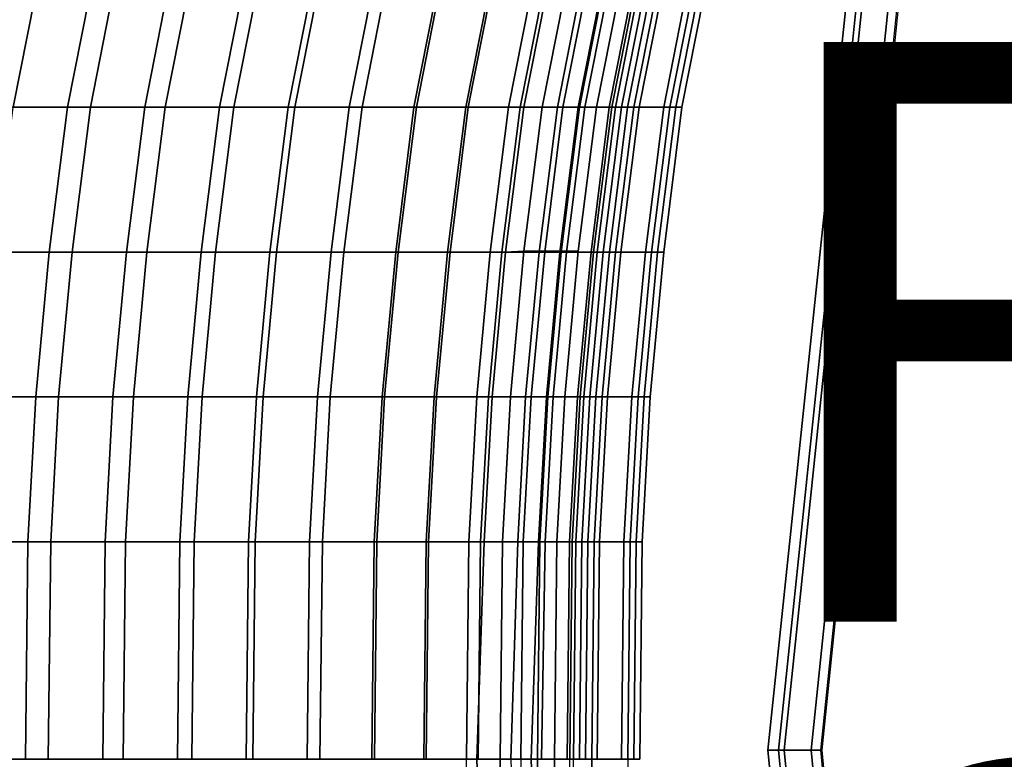
# Model space of a CAD drawing. Units: inches. Extents: x -10.9 to 12.8, y -11.1 to 11.3.
# Drawn here: x -8.5 to -5.1, y 0 to 2.6 of the extents above; entities that cross this region are included whole.
import ezdxf

# ---------------------------------------------------------------- set-up
doc = ezdxf.new("R2010")
doc.units = ezdxf.units.IN
doc.header["$MEASUREMENT"] = 0
for name, color, linetype in [('SEAT-BACK', 5, 'Continuous'), ('SEAT-FINISH', 7, 'Continuous'), ('SEAT-OTHER', 7, 'Continuous'), ('SEAT-SEAT', 5, 'Continuous')]:
    doc.layers.add(name, color=color, linetype=linetype)
doc.styles.get("Standard").update_dxf_attribs({"font": 'arial.ttf'})

msp = doc.modelspace()

# ---------------------------------------------------------------- linework, layer by layer
at = {"layer": 'SEAT-BACK'}
for points in [[(-8.5201, 2.2751, 28.6195), (-8.8032, 2.2751, 29.1195), (-8.7047, 2.7751, 29.1195), (-8.4216, 2.7751, 28.6195)], [(-8.5172, 2.7751, 29.1195), (-8.6157, 2.2751, 29.1195), (-8.3326, 2.2751, 28.6195), (-8.2341, 2.7751, 28.6195)], [(-8.2536, 2.2751, 28.1195), (-8.5201, 2.2751, 28.6195), (-8.4216, 2.7751, 28.6195), (-8.1551, 2.7751, 28.1195)], [(-8.2341, 2.7751, 28.6195), (-8.3326, 2.2751, 28.6195), (-8.0661, 2.2751, 28.1195), (-7.9676, 2.7751, 28.1195)], [(-7.9957, 2.2751, 27.6195), (-8.2536, 2.2751, 28.1195), (-8.1551, 2.7751, 28.1195), (-7.8972, 2.7751, 27.6195)], [(-7.9676, 2.7751, 28.1195), (-8.0661, 2.2751, 28.1195), (-7.8082, 2.2751, 27.6195), (-7.7097, 2.7751, 27.6195)], [(-7.7588, 2.2751, 27.1195), (-7.9957, 2.2751, 27.6195), (-7.8972, 2.7751, 27.6195), (-7.6603, 2.7751, 27.1195)], [(-7.7097, 2.7751, 27.6195), (-7.8082, 2.2751, 27.6195), (-7.5713, 2.2751, 27.1195), (-7.4728, 2.7751, 27.1195)], [(-7.5483, 2.2751, 26.6195), (-7.7588, 2.2751, 27.1195), (-7.6603, 2.7751, 27.1195), (-7.4497, 2.7751, 26.6195)], [(-7.4728, 2.7751, 27.1195), (-7.5713, 2.2751, 27.1195), (-7.3608, 2.2751, 26.6195), (-7.2622, 2.7751, 26.6195)], [(-7.3167, 2.2751, 26.1195), (-7.5483, 2.2751, 26.6195), (-7.4497, 2.7751, 26.6195), (-7.2181, 2.7751, 26.1195)], [(-7.2622, 2.7751, 26.6195), (-7.3608, 2.2751, 26.6195), (-7.1292, 2.2751, 26.1195), (-7.0306, 2.7751, 26.1195)], [(-7.1377, 2.2751, 25.6195), (-7.3167, 2.2751, 26.1195), (-7.2181, 2.7751, 26.1195), (-7.0391, 2.7751, 25.6195)], [(-6.9587, 2.2751, 25.1195), (-7.1377, 2.2751, 25.6195), (-7.0391, 2.7751, 25.6195), (-6.8602, 2.7751, 25.1195)], [(-7.0306, 2.7751, 26.1195), (-7.1292, 2.2751, 26.1195), (-6.9502, 2.2751, 25.6195), (-6.8516, 2.7751, 25.6195)], [(-6.8113, 2.2751, 24.6195), (-6.9587, 2.2751, 25.1195), (-6.8602, 2.7751, 25.1195), (-6.7128, 2.7751, 24.6195)], [(-6.8516, 2.7751, 25.6195), (-6.9502, 2.2751, 25.6195), (-6.7712, 2.2751, 25.1195), (-6.6727, 2.7751, 25.1195)], [(-6.6429, 2.2751, 24.1195), (-6.8113, 2.2751, 24.6195), (-6.7128, 2.7751, 24.6195), (-6.5443, 2.7751, 24.1195)], [(-6.6727, 2.7751, 25.1195), (-6.7712, 2.2751, 25.1195), (-6.6238, 2.2751, 24.6195), (-6.5253, 2.7751, 24.6195)], [(-6.7587, 2.2751, 20.6195), (-6.5668, 2.2751, 21.1195), (-6.4682, 2.7751, 21.1195), (-6.6601, 2.7751, 20.6195)], [(-6.7587, 2.2751, 20.6195), (-6.6601, 2.7751, 20.6195), (-6.597, 2.7751, 20.1195), (-6.6955, 2.2751, 20.2185)], [(-6.4095, 2.7751, 20.1195), (-6.508, 2.2751, 20.2185), (-6.6955, 2.2751, 20.2185), (-6.597, 2.7751, 20.1195)], [(-6.5481, 2.2751, 23.6195), (-6.6429, 2.2751, 24.1195), (-6.5443, 2.7751, 24.1195), (-6.4496, 2.7751, 23.6195)], [(-6.5253, 2.7751, 24.6195), (-6.6238, 2.2751, 24.6195), (-6.4554, 2.2751, 24.1195), (-6.3568, 2.7751, 24.1195)], [(-6.2807, 2.7751, 21.1195), (-6.3793, 2.2751, 21.1195), (-6.5712, 2.2751, 20.6195), (-6.4726, 2.7751, 20.6195)], [(-6.4095, 2.7751, 20.1195), (-6.4726, 2.7751, 20.6195), (-6.5712, 2.2751, 20.6195), (-6.508, 2.2751, 20.2185)], [(-6.5668, 2.2751, 21.1195), (-6.4428, 2.2751, 21.6195), (-6.3443, 2.7751, 21.6195), (-6.4682, 2.7751, 21.1195)], [(-6.4639, 2.2751, 23.1195), (-6.5481, 2.2751, 23.6195), (-6.4496, 2.7751, 23.6195), (-6.3653, 2.7751, 23.1195)], [(-6.4218, 2.2751, 22.6195), (-6.4639, 2.2751, 23.1195), (-6.3653, 2.7751, 23.1195), (-6.3232, 2.7751, 22.6195)], [(-6.3568, 2.7751, 24.1195), (-6.4554, 2.2751, 24.1195), (-6.3606, 2.2751, 23.6195), (-6.2621, 2.7751, 23.6195)], [(-6.4428, 2.2751, 21.6195), (-6.4007, 2.2751, 22.1195), (-6.3022, 2.7751, 22.1195), (-6.3443, 2.7751, 21.6195)], [(-6.4007, 2.2751, 22.1195), (-6.4218, 2.2751, 22.6195), (-6.3232, 2.7751, 22.6195), (-6.3022, 2.7751, 22.1195)], [(-6.1568, 2.7751, 21.6195), (-6.2553, 2.2751, 21.6195), (-6.3793, 2.2751, 21.1195), (-6.2807, 2.7751, 21.1195)], [(-6.2621, 2.7751, 23.6195), (-6.3606, 2.2751, 23.6195), (-6.2764, 2.2751, 23.1195), (-6.1778, 2.7751, 23.1195)], [(-6.1778, 2.7751, 23.1195), (-6.2764, 2.2751, 23.1195), (-6.2343, 2.2751, 22.6195), (-6.1357, 2.7751, 22.6195)], [(-6.1147, 2.7751, 22.1195), (-6.2132, 2.2751, 22.1195), (-6.2553, 2.2751, 21.6195), (-6.1568, 2.7751, 21.6195)], [(-6.1357, 2.7751, 22.6195), (-6.2343, 2.2751, 22.6195), (-6.2132, 2.2751, 22.1195), (-6.1147, 2.7751, 22.1195)], [(-8.6787, 1.7751, 29.1195), (-8.3956, 1.7751, 28.6195), (-8.3326, 2.2751, 28.6195), (-8.6157, 2.2751, 29.1195)], [(-8.2536, 2.2751, 28.1195), (-8.3166, 1.7751, 28.1195), (-8.5831, 1.7751, 28.6195), (-8.5201, 2.2751, 28.6195)], [(-8.3956, 1.7751, 28.6195), (-8.1291, 1.7751, 28.1195), (-8.0661, 2.2751, 28.1195), (-8.3326, 2.2751, 28.6195)], [(-7.9957, 2.2751, 27.6195), (-8.0587, 1.7751, 27.6195), (-8.3166, 1.7751, 28.1195), (-8.2536, 2.2751, 28.1195)], [(-8.1291, 1.7751, 28.1195), (-7.8712, 1.7751, 27.6195), (-7.8082, 2.2751, 27.6195), (-8.0661, 2.2751, 28.1195)], [(-7.7588, 2.2751, 27.1195), (-7.8218, 1.7751, 27.1195), (-8.0587, 1.7751, 27.6195), (-7.9957, 2.2751, 27.6195)], [(-7.8712, 1.7751, 27.6195), (-7.6343, 1.7751, 27.1195), (-7.5713, 2.2751, 27.1195), (-7.8082, 2.2751, 27.6195)], [(-7.5483, 2.2751, 26.6195), (-7.6112, 1.7751, 26.6195), (-7.8218, 1.7751, 27.1195), (-7.7588, 2.2751, 27.1195)], [(-7.6343, 1.7751, 27.1195), (-7.4237, 1.7751, 26.6195), (-7.3608, 2.2751, 26.6195), (-7.5713, 2.2751, 27.1195)], [(-7.3167, 2.2751, 26.1195), (-7.3796, 1.7751, 26.1195), (-7.6112, 1.7751, 26.6195), (-7.5483, 2.2751, 26.6195)], [(-7.4237, 1.7751, 26.6195), (-7.1921, 1.7751, 26.1195), (-7.1292, 2.2751, 26.1195), (-7.3608, 2.2751, 26.6195)], [(-7.1377, 2.2751, 25.6195), (-7.2006, 1.7751, 25.6195), (-7.3796, 1.7751, 26.1195), (-7.3167, 2.2751, 26.1195)], [(-6.9587, 2.2751, 25.1195), (-7.0217, 1.7751, 25.1195), (-7.2006, 1.7751, 25.6195), (-7.1377, 2.2751, 25.6195)], [(-7.1921, 1.7751, 26.1195), (-7.0131, 1.7751, 25.6195), (-6.9502, 2.2751, 25.6195), (-7.1292, 2.2751, 26.1195)], [(-6.8113, 2.2751, 24.6195), (-6.8743, 1.7751, 24.6195), (-7.0217, 1.7751, 25.1195), (-6.9587, 2.2751, 25.1195)], [(-7.0131, 1.7751, 25.6195), (-6.8342, 1.7751, 25.1195), (-6.7712, 2.2751, 25.1195), (-6.9502, 2.2751, 25.6195)], [(-6.6429, 2.2751, 24.1195), (-6.7058, 1.7751, 24.1195), (-6.8743, 1.7751, 24.6195), (-6.8113, 2.2751, 24.6195)], [(-6.8342, 1.7751, 25.1195), (-6.6868, 1.7751, 24.6195), (-6.6238, 2.2751, 24.6195), (-6.7712, 2.2751, 25.1195)], [(-6.7587, 2.2751, 20.6195), (-6.8216, 1.7751, 20.6195), (-6.6298, 1.7751, 21.1195), (-6.5668, 2.2751, 21.1195)], [(-6.7587, 2.2751, 20.6195), (-6.6955, 2.2751, 20.2185), (-6.7585, 1.7783, 20.3034), (-6.8216, 1.7751, 20.6195)], [(-6.571, 1.7783, 20.3034), (-6.7585, 1.7783, 20.3034), (-6.6955, 2.2751, 20.2185), (-6.508, 2.2751, 20.2185)], [(-6.5481, 2.2751, 23.6195), (-6.6111, 1.7751, 23.6195), (-6.7058, 1.7751, 24.1195), (-6.6429, 2.2751, 24.1195)], [(-6.6868, 1.7751, 24.6195), (-6.5183, 1.7751, 24.1195), (-6.4554, 2.2751, 24.1195), (-6.6238, 2.2751, 24.6195)], [(-6.4423, 1.7751, 21.1195), (-6.6341, 1.7751, 20.6195), (-6.5712, 2.2751, 20.6195), (-6.3793, 2.2751, 21.1195)], [(-6.571, 1.7783, 20.3034), (-6.508, 2.2751, 20.2185), (-6.5712, 2.2751, 20.6195), (-6.6341, 1.7751, 20.6195)], [(-6.5668, 2.2751, 21.1195), (-6.6298, 1.7751, 21.1195), (-6.5058, 1.7751, 21.6195), (-6.4428, 2.2751, 21.6195)], [(-6.4639, 2.2751, 23.1195), (-6.5269, 1.7751, 23.1195), (-6.6111, 1.7751, 23.6195), (-6.5481, 2.2751, 23.6195)], [(-6.4218, 2.2751, 22.6195), (-6.4847, 1.7751, 22.6195), (-6.5269, 1.7751, 23.1195), (-6.4639, 2.2751, 23.1195)], [(-6.5183, 1.7751, 24.1195), (-6.4236, 1.7751, 23.6195), (-6.3606, 2.2751, 23.6195), (-6.4554, 2.2751, 24.1195)], [(-6.4428, 2.2751, 21.6195), (-6.5058, 1.7751, 21.6195), (-6.4637, 1.7751, 22.1195), (-6.4007, 2.2751, 22.1195)], [(-6.4007, 2.2751, 22.1195), (-6.4637, 1.7751, 22.1195), (-6.4847, 1.7751, 22.6195), (-6.4218, 2.2751, 22.6195)], [(-6.3183, 1.7751, 21.6195), (-6.4423, 1.7751, 21.1195), (-6.3793, 2.2751, 21.1195), (-6.2553, 2.2751, 21.6195)], [(-6.4236, 1.7751, 23.6195), (-6.3394, 1.7751, 23.1195), (-6.2764, 2.2751, 23.1195), (-6.3606, 2.2751, 23.6195)], [(-6.3394, 1.7751, 23.1195), (-6.2972, 1.7751, 22.6195), (-6.2343, 2.2751, 22.6195), (-6.2764, 2.2751, 23.1195)], [(-6.2762, 1.7751, 22.1195), (-6.3183, 1.7751, 21.6195), (-6.2553, 2.2751, 21.6195), (-6.2132, 2.2751, 22.1195)], [(-6.2972, 1.7751, 22.6195), (-6.2762, 1.7751, 22.1195), (-6.2132, 2.2751, 22.1195), (-6.2343, 2.2751, 22.6195)], [(-8.6787, 1.7751, 29.1195), (-8.7252, 1.2751, 29.1195), (-8.4421, 1.2751, 28.6195), (-8.3956, 1.7751, 28.6195)], [(-8.3632, 1.2751, 28.1195), (-8.6296, 1.2751, 28.6195), (-8.5831, 1.7751, 28.6195), (-8.3166, 1.7751, 28.1195)], [(-8.3956, 1.7751, 28.6195), (-8.4421, 1.2751, 28.6195), (-8.1757, 1.2751, 28.1195), (-8.1291, 1.7751, 28.1195)], [(-8.1052, 1.2751, 27.6195), (-8.3632, 1.2751, 28.1195), (-8.3166, 1.7751, 28.1195), (-8.0587, 1.7751, 27.6195)], [(-8.1291, 1.7751, 28.1195), (-8.1757, 1.2751, 28.1195), (-7.9177, 1.2751, 27.6195), (-7.8712, 1.7751, 27.6195)], [(-7.8683, 1.2751, 27.1195), (-8.1052, 1.2751, 27.6195), (-8.0587, 1.7751, 27.6195), (-7.8218, 1.7751, 27.1195)], [(-7.8712, 1.7751, 27.6195), (-7.9177, 1.2751, 27.6195), (-7.6808, 1.2751, 27.1195), (-7.6343, 1.7751, 27.1195)], [(-7.6578, 1.2751, 26.6195), (-7.8683, 1.2751, 27.1195), (-7.8218, 1.7751, 27.1195), (-7.6112, 1.7751, 26.6195)], [(-7.6343, 1.7751, 27.1195), (-7.6808, 1.2751, 27.1195), (-7.4703, 1.2751, 26.6195), (-7.4237, 1.7751, 26.6195)], [(-7.4262, 1.2751, 26.1195), (-7.6578, 1.2751, 26.6195), (-7.6112, 1.7751, 26.6195), (-7.3796, 1.7751, 26.1195)], [(-7.4237, 1.7751, 26.6195), (-7.4703, 1.2751, 26.6195), (-7.2387, 1.2751, 26.1195), (-7.1921, 1.7751, 26.1195)], [(-7.2472, 1.2751, 25.6195), (-7.4262, 1.2751, 26.1195), (-7.3796, 1.7751, 26.1195), (-7.2006, 1.7751, 25.6195)], [(-7.0682, 1.2751, 25.1195), (-7.2472, 1.2751, 25.6195), (-7.2006, 1.7751, 25.6195), (-7.0217, 1.7751, 25.1195)], [(-7.1921, 1.7751, 26.1195), (-7.2387, 1.2751, 26.1195), (-7.0597, 1.2751, 25.6195), (-7.0131, 1.7751, 25.6195)], [(-6.9208, 1.2751, 24.6195), (-7.0682, 1.2751, 25.1195), (-7.0217, 1.7751, 25.1195), (-6.8743, 1.7751, 24.6195)], [(-7.0131, 1.7751, 25.6195), (-7.0597, 1.2751, 25.6195), (-6.8807, 1.2751, 25.1195), (-6.8342, 1.7751, 25.1195)], [(-6.7524, 1.2751, 24.1195), (-6.9208, 1.2751, 24.6195), (-6.8743, 1.7751, 24.6195), (-6.7058, 1.7751, 24.1195)], [(-6.8342, 1.7751, 25.1195), (-6.8807, 1.2751, 25.1195), (-6.7333, 1.2751, 24.6195), (-6.6868, 1.7751, 24.6195)], [(-6.8682, 1.2751, 20.6195), (-6.8216, 1.7751, 20.6195), (-6.7585, 1.7783, 20.3034), (-6.805, 1.2751, 20.3651)], [(-6.8682, 1.2751, 20.6195), (-6.6763, 1.2751, 21.1195), (-6.6298, 1.7751, 21.1195), (-6.8216, 1.7751, 20.6195)], [(-6.571, 1.7783, 20.3034), (-6.6175, 1.2751, 20.3651), (-6.805, 1.2751, 20.3651), (-6.7585, 1.7783, 20.3034)], [(-6.6576, 1.2751, 23.6195), (-6.7524, 1.2751, 24.1195), (-6.7058, 1.7751, 24.1195), (-6.6111, 1.7751, 23.6195)], [(-6.6868, 1.7751, 24.6195), (-6.7333, 1.2751, 24.6195), (-6.5649, 1.2751, 24.1195), (-6.5183, 1.7751, 24.1195)], [(-6.571, 1.7783, 20.3034), (-6.6341, 1.7751, 20.6195), (-6.6807, 1.2751, 20.6195), (-6.6175, 1.2751, 20.3651)], [(-6.4423, 1.7751, 21.1195), (-6.4888, 1.2751, 21.1195), (-6.6807, 1.2751, 20.6195), (-6.6341, 1.7751, 20.6195)], [(-6.6763, 1.2751, 21.1195), (-6.5523, 1.2751, 21.6195), (-6.5058, 1.7751, 21.6195), (-6.6298, 1.7751, 21.1195)], [(-6.5734, 1.2751, 23.1195), (-6.6576, 1.2751, 23.6195), (-6.6111, 1.7751, 23.6195), (-6.5269, 1.7751, 23.1195)], [(-6.5313, 1.2751, 22.6195), (-6.5734, 1.2751, 23.1195), (-6.5269, 1.7751, 23.1195), (-6.4847, 1.7751, 22.6195)], [(-6.5183, 1.7751, 24.1195), (-6.5649, 1.2751, 24.1195), (-6.4701, 1.2751, 23.6195), (-6.4236, 1.7751, 23.6195)], [(-6.5523, 1.2751, 21.6195), (-6.5102, 1.2751, 22.1195), (-6.4637, 1.7751, 22.1195), (-6.5058, 1.7751, 21.6195)], [(-6.5102, 1.2751, 22.1195), (-6.5313, 1.2751, 22.6195), (-6.4847, 1.7751, 22.6195), (-6.4637, 1.7751, 22.1195)], [(-6.3183, 1.7751, 21.6195), (-6.3648, 1.2751, 21.6195), (-6.4888, 1.2751, 21.1195), (-6.4423, 1.7751, 21.1195)], [(-6.4236, 1.7751, 23.6195), (-6.4701, 1.2751, 23.6195), (-6.3859, 1.2751, 23.1195), (-6.3394, 1.7751, 23.1195)], [(-6.3394, 1.7751, 23.1195), (-6.3859, 1.2751, 23.1195), (-6.3438, 1.2751, 22.6195), (-6.2972, 1.7751, 22.6195)], [(-6.2762, 1.7751, 22.1195), (-6.3227, 1.2751, 22.1195), (-6.3648, 1.2751, 21.6195), (-6.3183, 1.7751, 21.6195)], [(-6.2972, 1.7751, 22.6195), (-6.3438, 1.2751, 22.6195), (-6.3227, 1.2751, 22.1195), (-6.2762, 1.7751, 22.1195)], [(-8.7526, 0.7751, 29.1195), (-8.4695, 0.7751, 28.6195), (-8.4421, 1.2751, 28.6195), (-8.7252, 1.2751, 29.1195)], [(-8.3632, 1.2751, 28.1195), (-8.3905, 0.7751, 28.1195), (-8.657, 0.7751, 28.6195), (-8.6296, 1.2751, 28.6195)], [(-8.4695, 0.7751, 28.6195), (-8.203, 0.7751, 28.1195), (-8.1757, 1.2751, 28.1195), (-8.4421, 1.2751, 28.6195)], [(-8.1052, 1.2751, 27.6195), (-8.1326, 0.7751, 27.6195), (-8.3905, 0.7751, 28.1195), (-8.3632, 1.2751, 28.1195)], [(-8.203, 0.7751, 28.1195), (-7.9451, 0.7751, 27.6195), (-7.9177, 1.2751, 27.6195), (-8.1757, 1.2751, 28.1195)], [(-7.8683, 1.2751, 27.1195), (-7.8957, 0.7751, 27.1195), (-8.1326, 0.7751, 27.6195), (-8.1052, 1.2751, 27.6195)], [(-7.9451, 0.7751, 27.6195), (-7.7082, 0.7751, 27.1195), (-7.6808, 1.2751, 27.1195), (-7.9177, 1.2751, 27.6195)], [(-7.6578, 1.2751, 26.6195), (-7.6852, 0.7751, 26.6195), (-7.8957, 0.7751, 27.1195), (-7.8683, 1.2751, 27.1195)], [(-7.7082, 0.7751, 27.1195), (-7.4977, 0.7751, 26.6195), (-7.4703, 1.2751, 26.6195), (-7.6808, 1.2751, 27.1195)], [(-7.4262, 1.2751, 26.1195), (-7.4535, 0.7751, 26.1195), (-7.6852, 0.7751, 26.6195), (-7.6578, 1.2751, 26.6195)], [(-7.4977, 0.7751, 26.6195), (-7.266, 0.7751, 26.1195), (-7.2387, 1.2751, 26.1195), (-7.4703, 1.2751, 26.6195)], [(-7.2472, 1.2751, 25.6195), (-7.2746, 0.7751, 25.6195), (-7.4535, 0.7751, 26.1195), (-7.4262, 1.2751, 26.1195)], [(-7.0682, 1.2751, 25.1195), (-7.0956, 0.7751, 25.1195), (-7.2746, 0.7751, 25.6195), (-7.2472, 1.2751, 25.6195)], [(-7.266, 0.7751, 26.1195), (-7.0871, 0.7751, 25.6195), (-7.0597, 1.2751, 25.6195), (-7.2387, 1.2751, 26.1195)], [(-6.9208, 1.2751, 24.6195), (-6.9482, 0.7751, 24.6195), (-7.0956, 0.7751, 25.1195), (-7.0682, 1.2751, 25.1195)], [(-7.0871, 0.7751, 25.6195), (-6.9081, 0.7751, 25.1195), (-6.8807, 1.2751, 25.1195), (-7.0597, 1.2751, 25.6195)], [(-6.7524, 1.2751, 24.1195), (-6.7797, 0.7751, 24.1195), (-6.9482, 0.7751, 24.6195), (-6.9208, 1.2751, 24.6195)], [(-6.9081, 0.7751, 25.1195), (-6.7607, 0.7751, 24.6195), (-6.7333, 1.2751, 24.6195), (-6.8807, 1.2751, 25.1195)], [(-6.8682, 1.2751, 20.6195), (-6.8956, 0.7751, 20.6195), (-6.7037, 0.7751, 21.1195), (-6.6763, 1.2751, 21.1195)], [(-6.8682, 1.2751, 20.6195), (-6.805, 1.2751, 20.3651), (-6.8324, 0.7751, 20.4031), (-6.8956, 0.7751, 20.6195)], [(-6.6449, 0.7751, 20.4031), (-6.8324, 0.7751, 20.4031), (-6.805, 1.2751, 20.3651), (-6.6175, 1.2751, 20.3651)], [(-6.6576, 1.2751, 23.6195), (-6.685, 0.7751, 23.6195), (-6.7797, 0.7751, 24.1195), (-6.7524, 1.2751, 24.1195)], [(-6.7607, 0.7751, 24.6195), (-6.5922, 0.7751, 24.1195), (-6.5649, 1.2751, 24.1195), (-6.7333, 1.2751, 24.6195)], [(-6.5162, 0.7751, 21.1195), (-6.7081, 0.7751, 20.6195), (-6.6807, 1.2751, 20.6195), (-6.4888, 1.2751, 21.1195)], [(-6.6449, 0.7751, 20.4031), (-6.6175, 1.2751, 20.3651), (-6.6807, 1.2751, 20.6195), (-6.7081, 0.7751, 20.6195)], [(-6.6763, 1.2751, 21.1195), (-6.7037, 0.7751, 21.1195), (-6.5797, 0.7751, 21.6195), (-6.5523, 1.2751, 21.6195)], [(-6.5734, 1.2751, 23.1195), (-6.6008, 0.7751, 23.1195), (-6.685, 0.7751, 23.6195), (-6.6576, 1.2751, 23.6195)], [(-6.5313, 1.2751, 22.6195), (-6.5587, 0.7751, 22.6195), (-6.6008, 0.7751, 23.1195), (-6.5734, 1.2751, 23.1195)], [(-6.5922, 0.7751, 24.1195), (-6.4975, 0.7751, 23.6195), (-6.4701, 1.2751, 23.6195), (-6.5649, 1.2751, 24.1195)], [(-6.5523, 1.2751, 21.6195), (-6.5797, 0.7751, 21.6195), (-6.5376, 0.7751, 22.1195), (-6.5102, 1.2751, 22.1195)], [(-6.5102, 1.2751, 22.1195), (-6.5376, 0.7751, 22.1195), (-6.5587, 0.7751, 22.6195), (-6.5313, 1.2751, 22.6195)], [(-6.3922, 0.7751, 21.6195), (-6.5162, 0.7751, 21.1195), (-6.4888, 1.2751, 21.1195), (-6.3648, 1.2751, 21.6195)], [(-6.4975, 0.7751, 23.6195), (-6.4133, 0.7751, 23.1195), (-6.3859, 1.2751, 23.1195), (-6.4701, 1.2751, 23.6195)], [(-6.4133, 0.7751, 23.1195), (-6.3712, 0.7751, 22.6195), (-6.3438, 1.2751, 22.6195), (-6.3859, 1.2751, 23.1195)], [(-6.3501, 0.7751, 22.1195), (-6.3922, 0.7751, 21.6195), (-6.3648, 1.2751, 21.6195), (-6.3227, 1.2751, 22.1195)], [(-6.3712, 0.7751, 22.6195), (-6.3501, 0.7751, 22.1195), (-6.3227, 1.2751, 22.1195), (-6.3438, 1.2751, 22.6195)], [(-8.7526, 0.7751, 29.1195), (-8.7608, 0.0251, 29.1195), (-8.4777, 0.0251, 28.6195), (-8.4695, 0.7751, 28.6195)], [(-8.3987, 0.0251, 28.1195), (-8.6652, 0.0251, 28.6195), (-8.657, 0.7751, 28.6195), (-8.3905, 0.7751, 28.1195)], [(-8.4695, 0.7751, 28.6195), (-8.4777, 0.0251, 28.6195), (-8.2112, 0.0251, 28.1195), (-8.203, 0.7751, 28.1195)], [(-8.1408, 0.0251, 27.6195), (-8.3987, 0.0251, 28.1195), (-8.3905, 0.7751, 28.1195), (-8.1326, 0.7751, 27.6195)], [(-8.203, 0.7751, 28.1195), (-8.2112, 0.0251, 28.1195), (-7.9533, 0.0251, 27.6195), (-7.9451, 0.7751, 27.6195)], [(-7.9039, 0.0251, 27.1195), (-8.1408, 0.0251, 27.6195), (-8.1326, 0.7751, 27.6195), (-7.8957, 0.7751, 27.1195)], [(-7.9451, 0.7751, 27.6195), (-7.9533, 0.0251, 27.6195), (-7.7164, 0.0251, 27.1195), (-7.7082, 0.7751, 27.1195)], [(-7.6934, 0.0251, 26.6195), (-7.9039, 0.0251, 27.1195), (-7.8957, 0.7751, 27.1195), (-7.6852, 0.7751, 26.6195)], [(-7.7082, 0.7751, 27.1195), (-7.7164, 0.0251, 27.1195), (-7.5059, 0.0251, 26.6195), (-7.4977, 0.7751, 26.6195)], [(-7.4618, 0.0251, 26.1195), (-7.6934, 0.0251, 26.6195), (-7.6852, 0.7751, 26.6195), (-7.4535, 0.7751, 26.1195)], [(-7.4977, 0.7751, 26.6195), (-7.5059, 0.0251, 26.6195), (-7.2743, 0.0251, 26.1195), (-7.266, 0.7751, 26.1195)], [(-7.2828, 0.0251, 25.6195), (-7.4618, 0.0251, 26.1195), (-7.4535, 0.7751, 26.1195), (-7.2746, 0.7751, 25.6195)], [(-7.1038, 0.0251, 25.1195), (-7.2828, 0.0251, 25.6195), (-7.2746, 0.7751, 25.6195), (-7.0956, 0.7751, 25.1195)], [(-7.266, 0.7751, 26.1195), (-7.2743, 0.0251, 26.1195), (-7.0953, 0.0251, 25.6195), (-7.0871, 0.7751, 25.6195)], [(-6.9564, 0.0251, 24.6195), (-7.1038, 0.0251, 25.1195), (-7.0956, 0.7751, 25.1195), (-6.9482, 0.7751, 24.6195)], [(-7.0871, 0.7751, 25.6195), (-7.0953, 0.0251, 25.6195), (-6.9163, 0.0251, 25.1195), (-6.9081, 0.7751, 25.1195)], [(-6.8036, 0.0251, 24.1195), (-6.9564, 0.0251, 24.6195), (-6.9482, 0.7751, 24.6195), (-6.7797, 0.7751, 24.1195)], [(-6.9205, 0.0251, 20.6195), (-6.7119, 0.0251, 21.1195), (-6.7037, 0.7751, 21.1195), (-6.8956, 0.7751, 20.6195)], [(-6.9205, 0.0251, 20.6195), (-6.8956, 0.7751, 20.6195), (-6.8324, 0.7751, 20.4031), (-6.8406, 0.0251, 20.417)], [(-6.9081, 0.7751, 25.1195), (-6.9163, 0.0251, 25.1195), (-6.7689, 0.0251, 24.6195), (-6.7607, 0.7751, 24.6195)], [(-6.6449, 0.7751, 20.4031), (-6.6531, 0.0251, 20.417), (-6.8406, 0.0251, 20.417), (-6.8324, 0.7751, 20.4031)], [(-6.6977, 0.0251, 23.6195), (-6.8036, 0.0251, 24.1195), (-6.7797, 0.7751, 24.1195), (-6.685, 0.7751, 23.6195)], [(-6.7607, 0.7751, 24.6195), (-6.7689, 0.0251, 24.6195), (-6.6005, 0.0251, 24.1195), (-6.5922, 0.7751, 24.1195)], [(-6.5162, 0.7751, 21.1195), (-6.5244, 0.0251, 21.1195), (-6.733, 0.0251, 20.6195), (-6.7081, 0.7751, 20.6195)], [(-6.6449, 0.7751, 20.4031), (-6.7081, 0.7751, 20.6195), (-6.733, 0.0251, 20.6195), (-6.6531, 0.0251, 20.417)], [(-6.7119, 0.0251, 21.1195), (-6.5879, 0.0251, 21.6195), (-6.5797, 0.7751, 21.6195), (-6.7037, 0.7751, 21.1195)], [(-6.609, 0.0251, 23.1195), (-6.6977, 0.0251, 23.6195), (-6.685, 0.7751, 23.6195), (-6.6008, 0.7751, 23.1195)], [(-6.5669, 0.0251, 22.6195), (-6.609, 0.0251, 23.1195), (-6.6008, 0.7751, 23.1195), (-6.5587, 0.7751, 22.6195)], [(-6.5922, 0.7751, 24.1195), (-6.6005, 0.0251, 24.1195), (-6.5057, 0.0251, 23.6195), (-6.4975, 0.7751, 23.6195)], [(-6.5879, 0.0251, 21.6195), (-6.5458, 0.0251, 22.1195), (-6.5376, 0.7751, 22.1195), (-6.5797, 0.7751, 21.6195)], [(-6.5458, 0.0251, 22.1195), (-6.5669, 0.0251, 22.6195), (-6.5587, 0.7751, 22.6195), (-6.5376, 0.7751, 22.1195)], [(-6.3922, 0.7751, 21.6195), (-6.4004, 0.0251, 21.6195), (-6.5244, 0.0251, 21.1195), (-6.5162, 0.7751, 21.1195)], [(-6.4975, 0.7751, 23.6195), (-6.5057, 0.0251, 23.6195), (-6.4215, 0.0251, 23.1195), (-6.4133, 0.7751, 23.1195)], [(-6.4133, 0.7751, 23.1195), (-6.4215, 0.0251, 23.1195), (-6.3794, 0.0251, 22.6195), (-6.3712, 0.7751, 22.6195)], [(-6.3501, 0.7751, 22.1195), (-6.3583, 0.0251, 22.1195), (-6.4004, 0.0251, 21.6195), (-6.3922, 0.7751, 21.6195)], [(-6.3712, 0.7751, 22.6195), (-6.3794, 0.0251, 22.6195), (-6.3583, 0.0251, 22.1195), (-6.3501, 0.7751, 22.1195)], [(-6.9482, -0.7249, 24.6195), (-6.9564, 0.0251, 24.6195), (-6.8036, 0.0251, 24.1195), (-6.7797, -0.7249, 24.1195)], [(-6.8324, -0.7249, 20.4031), (-6.8956, -0.7249, 20.6195), (-6.9205, 0.0251, 20.6195), (-6.8406, 0.0251, 20.417)], [(-6.7037, -0.7249, 21.1195), (-6.7119, 0.0251, 21.1195), (-6.9205, 0.0251, 20.6195), (-6.8956, -0.7249, 20.6195)], [(-6.8406, 0.0251, 20.417), (-6.6531, 0.0251, 20.417), (-6.6449, -0.7249, 20.4031), (-6.8324, -0.7249, 20.4031)], [(-6.6005, 0.0251, 24.1195), (-6.7689, 0.0251, 24.6195), (-6.7607, -0.7249, 24.6195), (-6.5922, -0.7249, 24.1195)], [(-6.733, 0.0251, 20.6195), (-6.7081, -0.7249, 20.6195), (-6.6449, -0.7249, 20.4031), (-6.6531, 0.0251, 20.417)], [(-6.733, 0.0251, 20.6195), (-6.5244, 0.0251, 21.1195), (-6.5162, -0.7249, 21.1195), (-6.7081, -0.7249, 20.6195)], [(-6.5797, -0.7249, 21.6195), (-6.5879, 0.0251, 21.6195), (-6.7119, 0.0251, 21.1195), (-6.7037, -0.7249, 21.1195)], [(-6.5244, 0.0251, 21.1195), (-6.4004, 0.0251, 21.6195), (-6.3922, -0.7249, 21.6195), (-6.5162, -0.7249, 21.1195)]]:
    msp.add_3dface(points, dxfattribs=at)
at = {"layer": 'SEAT-SEAT'}
for points, invisible_edges in [([(-4.5346, -6.4652, 16.9469), (-4.6802, 6.206, 16.9367), (-5.5356, 3.3571, 16.8727), (-5.5525, -3.2516, 16.8715)], 5), ([(-5.4018, 3.3, 16.8007), (-4.5818, 6.1005, 16.8622), (-4.4667, -6.3392, 16.8702), (-5.4273, -3.1781, 16.7989)], 10), ([(-5.5525, -3.2516, 16.8715), (-5.5441, 0.0528, 16.8721), (-5.5356, 3.3571, 16.8727), (-5.8808, 0.0572, 16.8506)], 3), ([(-5.4145, 0.061, 16.7998), (-5.4273, -3.1781, 16.7989), (-5.7349, 0.0572, 16.7794), (-5.4018, 3.3, 16.8007)], 9)]:
    msp.add_3dface(points, dxfattribs=dict(at, invisible_edges=invisible_edges))
for points in [[(-5.5683, 3.3762, 16.7264), (-5.9175, 0.0572, 16.704), (-5.8808, 0.0572, 16.8506), (-5.5356, 3.3571, 16.8727)], [(-5.5683, 3.3762, 16.7264), (-5.5156, 3.3571, 16.586), (-5.8608, 0.0572, 16.5639), (-5.9175, 0.0572, 16.704)], [(-5.8608, 0.0572, 16.5639), (-5.5156, 3.3571, 16.586), (-5.4301, 3.3191, 16.592), (-5.7672, 0.0572, 16.5705)], [(-5.7305, 0.0572, 16.7171), (-5.7672, 0.0572, 16.5705), (-5.4301, 3.3191, 16.592), (-5.3974, 3.3, 16.7383)], [(-5.5824, -3.2761, 16.7254), (-5.5525, -3.2516, 16.8715), (-5.8808, 0.0572, 16.8506), (-5.9175, 0.0572, 16.704)], [(-5.5824, -3.2761, 16.7254), (-5.9175, 0.0572, 16.704), (-5.8608, 0.0572, 16.5639), (-5.5325, -3.2516, 16.5848)], [(-5.4528, -3.2026, 16.5904), (-5.5325, -3.2516, 16.5848), (-5.8608, 0.0572, 16.5639), (-5.7672, 0.0572, 16.5705)], [(-5.7672, 0.0572, 16.5705), (-5.7305, 0.0572, 16.7171), (-5.4229, -3.1781, 16.7366), (-5.4528, -3.2026, 16.5904)]]:
    msp.add_3dface(points, dxfattribs=at)

# ---------------------------------------------------------------- texts
at = {"layer": 'SEAT-FINISH'}
msp.add_attdef('FINISH', (-6, 0.5), '??^ ??^ U4', height=2, dxfattribs=at)
at = {"layer": 'SEAT-OTHER'}
msp.add_attdef('OTHER', (-6, -2), '', height=2, dxfattribs=at)

doc.saveas('drawing.dxf')
